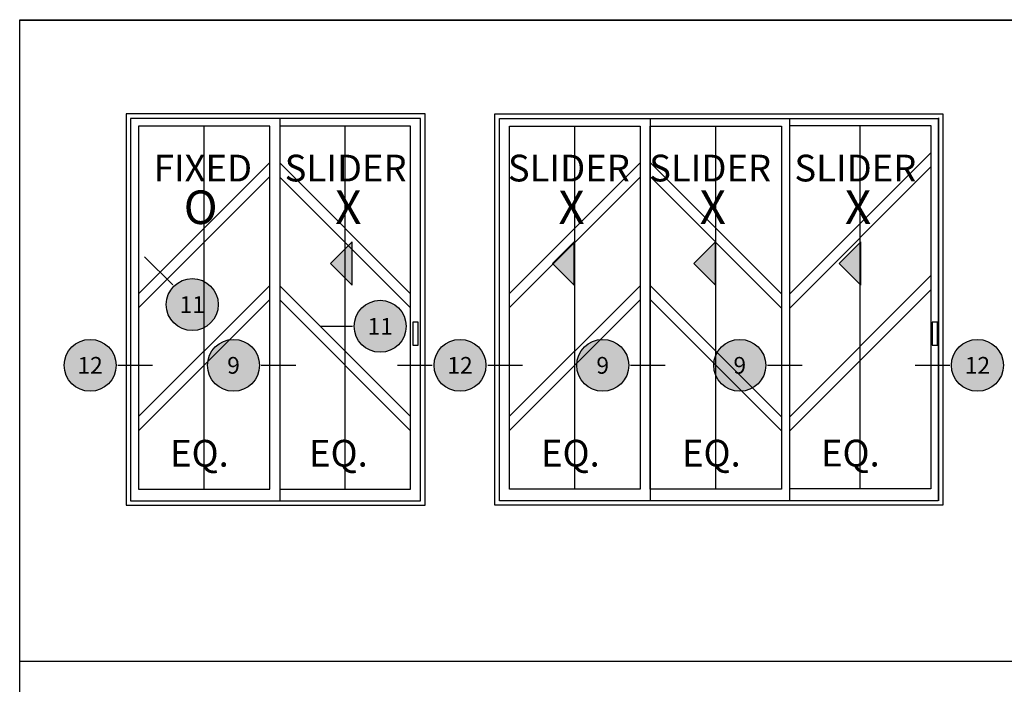
# Model space of a CAD drawing. Units: inches. Extents: x 0 to 124, y 0 to 19.
# Drawn here: x 72 to 79, y 14 to 19 of the extents above; entities that cross this region are included whole.
import ezdxf
from ezdxf.enums import TextEntityAlignment as Align

# ---------------------------------------------------------------- set-up
doc = ezdxf.new("R2010")
doc.units = ezdxf.units.IN
doc.header["$MEASUREMENT"] = 0
doc.layers.add('Arcadia-Mview', color=6, linetype='Continuous', plot=False)
for name, color, linetype in [('Arcadia-Profile', 5, 'Continuous'), ('Arcadia-Symb', 7, 'Continuous'), ('Arcadia-Symb-Text', 3, 'Continuous'), ('Arcadia-Text', 3, 'Continuous')]:
    doc.layers.add(name, color=color, linetype=linetype)
doc.styles.get("Standard").update_dxf_attribs({"font": 'ARIALN.TTF'})

# ---------------------------------------------------------------- blocks, each defined once
blk = doc.blocks.new('Keynote')
at = {"layer": 'Arcadia-Symb', "lineweight": -3}
h = blk.add_hatch(color=8, dxfattribs=at)
h.dxf.hatch_style = 1
edge = h.paths.add_edge_path()
edge.add_arc((0, 0), 0.1458, 0, 360)
at = {"layer": 'Defpoints', "lineweight": -3}
blk.add_circle((0, 0), 0.1458, dxfattribs=at)
at = {"layer": 'Arcadia-Symb-Text'}
blk.add_attdef('KEYNOTE_BUBBLE', text='', height=0.09375, dxfattribs=at).set_placement((0, 0), align=Align.MIDDLE_CENTER)

msp = doc.modelspace()

# ---------------------------------------------------------------- hatches: boundary and pattern name
at = {"layer": 'Arcadia-Text'}
for points in [[(74.33245904416606, 16.8014146879953), (74.33245904416606, 17.1050580297866), (74.1806373732704, 16.95323635889095)], [(75.88950901777291, 16.80134628772368), (75.88950901777291, 17.10498962951498), (75.73768734687725, 16.95316795861933)], [(76.88025450809576, 16.8014146879953), (76.88025450809576, 17.1050580297866), (76.72843283720012, 16.95323635889095)], [(77.89891569714582, 16.8014146879953), (77.89891569714582, 17.1050580297866), (77.74709402625018, 16.95323635889095)]]:
    msp.add_hatch(color=256, dxfattribs=at).paths.add_polyline_path(points)

# ---------------------------------------------------------------- linework, layer by layer
at = {"layer": 'Arcadia-Mview', "lineweight": -3}
for points in [[(72, 18.66253373954297), (88, 18.66253373954297), (88, 0.003370946610942838), (72, 0.003370946610942838)], [(72, 18.65916279293202), (88, 18.65916279293202), (88, 14.16318556547054), (72, 14.16318556547054)]]:
    msp.add_lwpolyline(points, close=True, dxfattribs=at)
at = {"layer": 'Arcadia-Profile', "lineweight": -3}
for p, q in [((73.82464777796544, 17.97040846678188, -0.04256930401537558), (73.82464777796544, 15.28983003870598, -0.1006882816260518)), ((76.42314768021419, 17.97040846678188, -0.115569019957822), (76.42314768021419, 15.28983003870598, -0.1736879975684983)), ((77.3982702111794, 17.97040846678188, -0.04187549581933026), (77.3982702111794, 15.28983003870598, -0.04187549581933026)), ((78.44461707766247, 17.97349801183881, -0.1006212956359708), (78.44461707766247, 15.29291958376291, -0.1006212956359708)), ((78.44461707766247, 17.97040846678188, -0.04256930401537568), (78.44461707766247, 15.28983003870598, -0.1006882816260519)), ((73.29293163724563, 15.37070799264973, -0.1256264874579924), (73.29293163724563, 17.91721348151123, -0.1256264874579924)), ((74.2836771275685, 15.37044660189257, -0.06262999047549732), (74.2836771275685, 17.91695209075407, -0.06262999047549732)), ((75.89289399509327, 15.37044660189257, -0.0626299904754974), (75.89289399509327, 17.91695209075407, -0.0626299904754974)), ((76.88363948541613, 15.37070799264973, -0.1256264874579924), (76.88363948541613, 17.91721348151123, -0.1256264874579924)), ((77.89437418414028, 15.37379753770666, -0.1843722872746326), (77.89437418414028, 17.92030302656816, -0.1843722872746326)), ((77.3982702111794, 16.73697412330732, -0.1938853140818289), (78.39047815710117, 17.7291820692291, -0.1801234049657413)), ((72.83390228764259, 16.74113050505408, -0.1346252898032088), (73.75143958249829, 17.6586677999098, -0.1218990614814889)), ((74.74218507282116, 16.74086911429692, -0.07162879282071369), (73.82464777796544, 17.65840640915264, -0.05890256449899389)), ((75.43386464549023, 16.74086911429692, -0.07162879282071379), (76.35140194034594, 17.65840640915264, -0.05890256449899396)), ((77.34413129061808, 16.73966804945518, -0.1346455740401181), (76.42513154016346, 17.6586677999098, -0.121899061481489)), ((77.3982702111794, 16.63805474491546, -0.1938853140818289), (78.39047815710117, 17.63026269083723, -0.1801234049657413)), ((72.83390228764259, 16.64221112666223, -0.1346252898032088), (73.75143958249829, 17.55974842151793, -0.121899061481489)), ((74.74218507282116, 16.64194973590507, -0.07162879282071369), (73.82464777796544, 17.55948703076077, -0.0589025644989939)), ((75.43386464549023, 16.64194973590507, -0.07162879282071379), (76.35140194034594, 17.55948703076077, -0.05890256449899399)), ((77.34413129061808, 16.64074867106332, -0.1346455740401181), (76.42513154016346, 17.55974842151793, -0.121899061481489)), ((77.3982702111794, 15.87558635948703, -0.1938853140818289), (78.39047815710117, 16.86779430540881, -0.1801234049657413)), ((72.83390228764259, 15.87974274123379, -0.1346252898032088), (73.75143958249829, 16.79728003608951, -0.1218990614814889)), ((74.74218507282116, 15.87948135047663, -0.07162879282071369), (73.82464777796544, 16.79701864533235, -0.05890256449899389)), ((75.43386464549023, 15.87948135047663, -0.07162879282071379), (76.35140194034594, 16.79701864533235, -0.05890256449899396)), ((77.34413129061808, 15.87828028563489, -0.1346455740401181), (76.42513154016346, 16.79728003608951, -0.121899061481489)), ((77.3982702111794, 15.77666698109517, -0.1938853140818289), (78.39047815710117, 16.76887492701695, -0.1801234049657413)), ((72.83390228764259, 15.78082336284194, -0.1346252898032088), (73.75143958249829, 16.69836065769764, -0.121899061481489)), ((74.74218507282116, 15.78056197208478, -0.07162879282071369), (73.82464777796544, 16.69809926694048, -0.0589025644989939)), ((75.43386464549023, 15.78056197208478, -0.07162879282071379), (76.35140194034594, 16.69809926694048, -0.05890256449899399)), ((77.34413129061808, 15.77936090724303, -0.1346455740401181), (76.42513154016346, 16.69836065769764, -0.121899061481489))]:
    msp.add_line(p, q, dxfattribs=at)
for points, elevation in [([(74.84388556133088, 18.00240846678188), (72.74630091148236, 18.00240846678188), (72.74630091148236, 15.25783003870598), (74.84388556133088, 15.25783003870598)], -0.04187549581933016), ([(74.81188556133088, 17.97040846678188), (72.77830091148236, 17.97040846678188), (72.77830091148236, 15.28983003870598), (74.81188556133088, 15.28983003870598)], -0.04187549581933016), ([(75.33268556133088, 18.00240846678188), (78.47509323065434, 18.00240846678188), (78.47509323065434, 15.25783003870598), (75.33268556133088, 15.25783003870598)], -0.04187549581933016), ([(75.36468556133087, 17.97040846678188), (78.44309323065434, 17.97040846678188), (78.44309323065434, 15.28983003870598), (75.36468556133087, 15.28983003870598)], -0.04187549581933016), ([(73.75342344244757, 17.9170204910257), (72.83243983204368, 17.9170204910257), (72.83243983204368, 15.37070799264973), (73.75342344244757, 15.37070799264973)], -0.1256264874579924), ([(73.82516918231582, 15.37044660189257), (74.74218507282114, 15.37044660189257), (74.74218507282114, 17.91695209075407), (73.82516918231582, 17.91695209075407)], -0.06262999047549732), ([(76.35140194034594, 15.37044660189257), (75.43438604984061, 15.37044660189257), (75.43438604984061, 17.91695209075407), (76.35140194034594, 17.91695209075407)], -0.0626299904754974), ([(76.42314768021419, 17.9170204910257), (77.34413129061808, 17.9170204910257), (77.34413129061808, 15.37070799264973), (76.42314768021419, 15.37070799264973)], -0.1256264874579924), ([(74.79508834037335, 16.5423829615409), (74.7579908301696, 16.5423829615409), (74.7579908301696, 16.37943448367214), (74.79508834037335, 16.37943448367214)], -0.04187549581933016), ([(78.43724424716628, 16.5423829615409), (78.40014673696251, 16.5423829615409), (78.40014673696251, 16.37943448367214), (78.43724424716628, 16.37943448367214)], -0.04187549581933016)]:
    msp.add_lwpolyline(points, close=True, dxfattribs=dict(at, elevation=elevation))
at = {"layer": 'Arcadia-Profile', "lineweight": -3, "elevation": -0.1843722872746326}
msp.add_lwpolyline([(77.3982702111794, 17.92011003608263), (78.39047815710117, 17.92011003608263), (78.39047815710117, 15.37379753770666), (77.3982702111794, 15.37379753770666)], dxfattribs=at)
at = {"layer": 'Arcadia-Text', "lineweight": -3}
msp.add_line((73.07298222981234, 16.80256185695764, -0.1282621756423489), (72.87593115618088, 16.99961293058909, -0.1282621756423489), dxfattribs=at)
at = {"layer": 'Arcadia-Text'}
for p, q in [((74.11149185614663, 16.51253025802228, 0.04187549581933038), (74.33394163842712, 16.51253025802228, 0.04187549581933038)), ((72.68845181053518, 16.2389918677523, 0.04187549581933016), (72.93162838378463, 16.2389918677523, 0.04187549581933016)), ((73.69419170782163, 16.2389918677523, 0.04187549581933016), (73.93736828107107, 16.2389918677523, 0.04187549581933016)), ((74.65070898808143, 16.2389918677523, 0.04187549581933016), (74.89388556133088, 16.2389918677523, 0.04187549581933016)), ((75.28268556133088, 16.2389918677523, 0.04187549581933016), (75.52586213458032, 16.2389918677523, 0.04187549581933016)), ((76.28367720118467, 16.2389918677523, 0.04187549581933016), (76.52685377443412, 16.2389918677523, 0.04187549581933016)), ((77.24489418341665, 16.2389918677523, 0.04187549581933016), (77.48807075666609, 16.2389918677523, 0.04187549581933016)), ((78.27990586806978, 16.2389918677523, 0.04187549581933016), (78.52308244131922, 16.2389918677523, 0.04187549581933016))]:
    msp.add_line(p, q, dxfattribs=at)
for points, elevation in [([(74.33245904416606, 16.8014146879953), (74.33245904416606, 17.1050580297866), (74.1806373732704, 16.95323635889095)], -0.04187549581933016), ([(75.88950901777291, 16.80134628772368), (75.88950901777291, 17.10498962951498), (75.73768734687725, 16.95316795861933)], 0.02112100116316479), ([(76.88025450809576, 16.8014146879953), (76.88025450809576, 17.1050580297866), (76.72843283720012, 16.95323635889095)], -0.04187549581933016), ([(77.89891569714582, 16.8014146879953), (77.89891569714582, 17.1050580297866), (77.74709402625018, 16.95323635889095)], 0.04187549581933016)]:
    msp.add_lwpolyline(points, close=True, dxfattribs=dict(at, elevation=elevation))

# ---------------------------------------------------------------- block references
at = {"layer": 'Arcadia-Profile', "lineweight": -3, "xscale": 1.25, "yscale": 1.25, "zscale": 1.25}
for p, values in [((74.52834163842712, 16.51253025802228, 0.04187549581933038), {'KEYNOTE_BUBBLE': '11'}), ((72.49405181053518, 16.2389918677523, 0.04187549581933016), {'KEYNOTE_BUBBLE': '12'}), ((73.49979170782163, 16.2389918677523, 0.04187549581933016), {'KEYNOTE_BUBBLE': '9'}), ((75.08828556133088, 16.2389918677523, 0.04187549581933016), {'KEYNOTE_BUBBLE': '12'}), ((76.08927720118467, 16.2389918677523, 0.04187549581933016), {'KEYNOTE_BUBBLE': '9'}), ((77.05049418341665, 16.2389918677523, 0.04187549581933016), {'KEYNOTE_BUBBLE': '9'}), ((78.71748244131922, 16.2389918677523, 0.04187549581933016), {'KEYNOTE_BUBBLE': '12'})]:
    msp.add_blockref('Keynote', p, dxfattribs=at).add_auto_attribs(values)
at = {"layer": 'Arcadia-Text', "lineweight": -3, "xscale": 1.25, "yscale": 1.25, "zscale": 1.25}
msp.add_blockref('Keynote', (73.210443788075, 16.66510029869498, -0.1282621756423489), dxfattribs=at).add_auto_attribs({'KEYNOTE_BUBBLE': '11'})

# ---------------------------------------------------------------- texts
at = {"layer": 'Arcadia-Text'}
for s, p in [('FIXED', (73.28501648263426, 17.59776736548656, -0.06262999047549732)), ('SLIDER', (74.28628108730459, 17.59776736548656, -0.06262999047549732)), ('SLIDER', (75.85193361544344, 17.59769896521494, 0.0003665065069976478)), ('SLIDER', (76.84267910576631, 17.59776736548656, -0.0626299904754974)), ('SLIDER', (77.86134029481637, 17.59776736548656, 0.02112100116316479)), ('EQ.', (73.26068056407749, 15.59787208933248, -0.06262999047549732)), ('EQ.', (74.2355232939736, 15.59834870493924, -0.06262999047549732)), ('EQ.', (75.86262678187441, 15.59861425301063, -0.04591968917794735)), ('EQ.', (76.851388412248, 15.59887564376779, -0.1089161861604424)), ('EQ.', (77.82623114214411, 15.59935225937455, -0.1089161861604424))]:
    msp.add_text(s, height=0.1875, dxfattribs=at).set_placement(p, align=Align.MIDDLE)
for s, p in [('O', (73.1504046903291, 17.22972768857796, -0.06262999047549732)), ('X', (74.21292645306404, 17.22972768857796, -0.06262999047549732)), ('X', (75.77857898120291, 17.22965928830634, 0.0003665065069976478)), ('X', (76.76932447152578, 17.22972768857796, -0.0626299904754974)), ('X', (77.78798566057584, 17.22972768857796, 0.02112100116316479))]:
    msp.add_text(s, height=0.2351850097274781, dxfattribs=at).set_placement(p)

doc.saveas('drawing.dxf')
